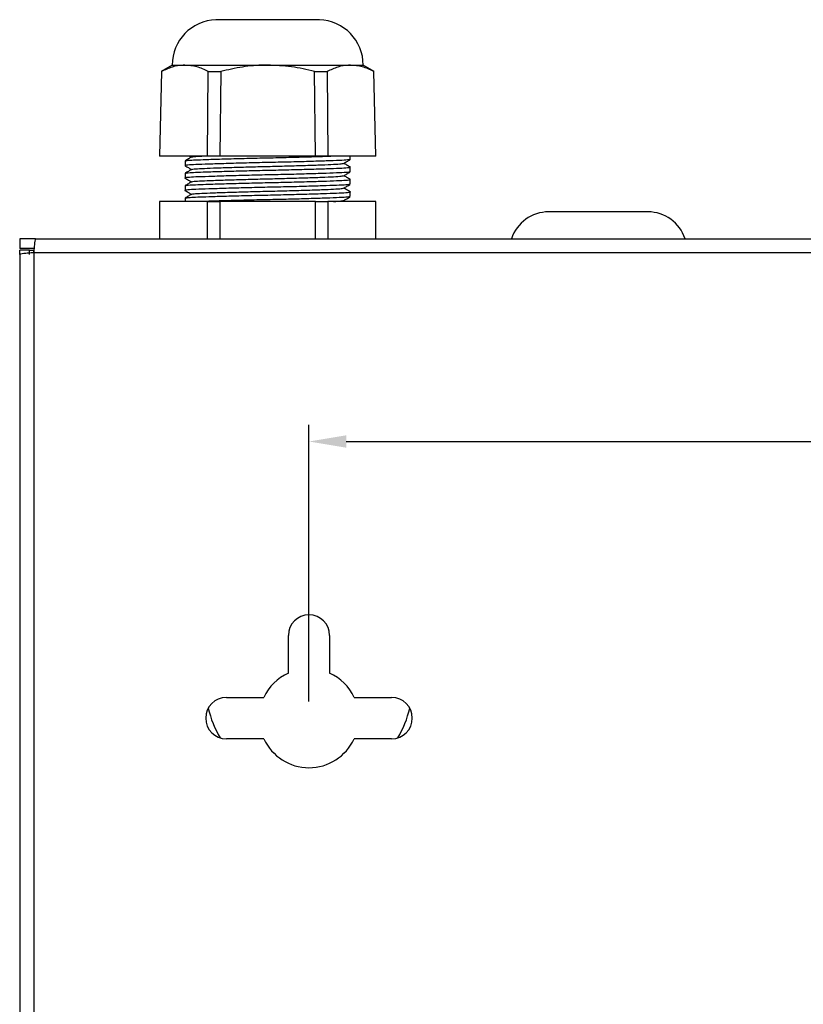
# Model space of a CAD drawing. Units: millimetres. Extents: x 8022 to 29460, y -63037 to 20277.
# Drawn here: x 24992 to 25087, y -55640 to -55521 of the extents above; entities that cross this region are included whole.
import ezdxf

# ---------------------------------------------------------------- set-up
doc = ezdxf.new("R2010")
doc.units = ezdxf.units.MM
doc.header["$PDSIZE"] = -1
doc.dimstyles.new('8爱美泰--A2、A3、A4', dxfattribs={"dimtxt": 10, "dimasz": 4.5, "dimexe": 2, "dimexo": 2, "dimgap": 1.6, "dimtad": 1, "dimdec": 1, "dimdsep": 46, "dimtxsty": 'Standard', "dimcen": 2.5, "dimadec": 0, "dimazin": 0, "dimtfac": 1, "dimtdec": 1, "dimtmove": 0, "dimatfit": 3, "dimfxl": 1, "dimarcsym": 0})

# ---------------------------------------------------------------- blocks, each defined once
blk = doc.blocks.new('*D41')
at = {"color": 0, "lineweight": -2, "transparency": 16777216}
for p, q in [((25027.12, -55603.34), (25027.12, -55569.87)), ((25337.12, -55603.34), (25337.12, -55569.87)), ((25031.62, -55571.87), (25332.62, -55571.87))]:
    blk.add_line(p, q, dxfattribs=at)
at = {"color": 0, "transparency": 16777216}
for points in [[(25031.62, -55571.12), (25031.62, -55572.62), (25027.12, -55571.87)], [(25332.62, -55571.12), (25332.62, -55572.62), (25337.12, -55571.87)]]:
    blk.add_solid(points, dxfattribs=at)
at = {"layer": 'Defpoints', "color": 0, "transparency": 16777216}
for p in [(25337.12, -55571.87), (25027.12, -55605.34), (25337.12, -55605.34)]:
    blk.add_point(p, dxfattribs=at)
at = {"color": 0, "transparency": 16777216, "insert": (25182.12, -55565.27), "char_height": 10, "attachment_point": 5}
blk.add_mtext('310', dxfattribs=at)

msp = doc.modelspace()

# ---------------------------------------------------------------- linework, layer by layer
at = {"color": 7, "linetype": 'Continuous', "lineweight": 25}
for p, q in [((25028.37, -55520.84), (25015.87, -55520.84)), ((25009.26, -55527.11), (25009.05, -55537.34)), ((25010.56, -55526.34), (25009.25, -55527.09)), ((25010.56, -55526.34), (25012.11, -55526.34)), ((25012.11, -55526.34), (25022.12, -55526.34)), ((25014.83, -55537.34), (25014.94, -55527.11)), ((25014.94, -55527.11), (25016.44, -55527.11)), ((25016.44, -55527.11), (25016.33, -55537.34)), ((25022.12, -55526.34), (25032.13, -55526.34)), ((25027.9, -55537.34), (25027.8, -55527.11)), ((25027.8, -55527.11), (25029.3, -55527.11)), ((25029.3, -55527.11), (25029.4, -55537.34)), ((25032.13, -55526.34), (25033.68, -55526.34)), ((25034.99, -55527.09), (25033.68, -55526.34)), ((25035.19, -55537.34), (25034.98, -55527.11)), ((25014.83, -55537.34), (25009.05, -55537.34)), ((25012.12, -55537.92), (25012.12, -55538.5)), ((25012.69, -55537.34), (25012.91, -55537.46)), ((25016.33, -55537.34), (25014.83, -55537.34)), ((25027.9, -55537.34), (25016.33, -55537.34)), ((25029.4, -55537.34), (25027.9, -55537.34)), ((25035.19, -55537.34), (25029.4, -55537.34)), ((25032.12, -55537.75), (25032.12, -55537.34)), ((25032.12, -55539.25), (25032.12, -55538.67)), ((25012.12, -55539.42), (25012.12, -55540)), ((25032.12, -55540.75), (25032.12, -55540.17)), ((25012.12, -55540.92), (25012.12, -55541.5)), ((25012.12, -55542.42), (25012.12, -55542.84)), ((25031.54, -55542.84), (25031.33, -55542.71)), ((25032.12, -55542.25), (25032.12, -55541.67)), ((25009.05, -55542.84), (25009.05, -55547.34)), ((25014.83, -55542.84), (25009.05, -55542.84)), ((25014.83, -55547.34), (25014.83, -55542.84)), ((25014.83, -55542.84), (25016.33, -55542.84)), ((25016.33, -55542.84), (25016.33, -55547.34)), ((25027.9, -55542.84), (25016.33, -55542.84)), ((25027.9, -55547.34), (25027.9, -55542.84)), ((25027.9, -55542.84), (25029.4, -55542.84)), ((25029.4, -55542.84), (25029.4, -55547.34)), ((25035.19, -55542.84), (25029.4, -55542.84)), ((25035.19, -55547.34), (25035.19, -55542.84)), ((25068.12, -55544.09), (25056.12, -55544.09)), ((24992.12, -55547.34), (24992.12, -55548.54)), ((24994.03, -55547.34), (24992.12, -55547.34)), ((24994.03, -55547.34), (25370.21, -55547.34)), ((24993.86, -55548.54), (24992.12, -55548.54)), ((24993.32, -55548.74), (24992.12, -55548.74)), ((24992.12, -55549.24), (24992.12, -55548.74)), ((24993.32, -55548.74), (24993.82, -55548.74)), ((24993.32, -55549.24), (24993.32, -55548.74)), ((24992.12, -55549.24), (24992.12, -55995.43)), ((24993.82, -55549.04), (24993.82, -55995.64)), ((25370.42, -55549.04), (24993.82, -55549.04)), ((25024.62, -55599.88), (25024.62, -55595.34)), ((25029.62, -55595.34), (25029.62, -55599.88)), ((25017.12, -55602.84), (25021.66, -55602.84)), ((25032.57, -55602.84), (25037.12, -55602.84)), ((25021.66, -55607.84), (25017.12, -55607.84)), ((25037.12, -55607.84), (25032.57, -55607.84))]:
    msp.add_line(p, q, dxfattribs=at)
at = {"color": 8, "linetype": 'Continuous', "lineweight": 25}
msp.add_line((24993.82, -55549.04), (24993.82, -55548.74), dxfattribs=at)
at = {"color": 7, "linetype": 'Continuous', "lineweight": 25}
for centre, radius, start, end in [((25016.06, -55526.34), 5.5, 92.0006, 180), ((25028.18, -55526.34), 5.5, 0, 87.9994), ((25056.12, -55548.83), 4.74, 90, 161.6753), ((25068.12, -55548.83), 4.74, 18.3247, 90), ((25027.12, -55595.34), 2.5, 0, 180), ((25027.12, -55605.34), 6, 114.6243, 155.3757), ((25027.12, -55605.34), 6, 24.6243, 65.3757), ((25017.12, -55605.34), 2.5, 90, 270), ((25037.12, -55605.34), 2.5, 270, 90), ((25027.12, -55601.34), 12.5, 192.879, 210.7238), ((25027.12, -55601.34), 12.5, 329.2762, 347.121), ((25027.12, -55605.34), 6, 204.6243, 335.3757)]:
    msp.add_arc(centre, radius, start, end, dxfattribs=at)
for points, knots in [([(25012.11, -55526.34), (25012.03, -55526.34), (25011.52, -55526.35), (25010.56, -55526.51), (25009.69, -55526.91), (25009.26, -55527.11)], [0, 0, 0, 0, 0.079741, 0.536623, 1, 1, 1, 1]), ([(25014.94, -55527.11), (25014.48, -55526.89), (25013.55, -55526.45), (25012.59, -55526.38), (25012.11, -55526.34)], [0, 0, 0, 0, 0.4962856, 1, 1, 1, 1]), ([(25022.12, -55526.34), (25021.99, -55526.34), (25020.97, -55526.34), (25019.05, -55526.51), (25017.31, -55526.91), (25016.44, -55527.11)], [0, 0, 0, 0, 0.069083, 0.531165, 1, 1, 1, 1]), ([(25027.8, -55527.11), (25026.87, -55526.89), (25025, -55526.45), (25023.08, -55526.38), (25022.12, -55526.34)], [0, 0, 0, 0, 0.496286, 1, 1, 1, 1]), ([(25032.13, -55526.34), (25032.05, -55526.34), (25031.53, -55526.35), (25030.58, -55526.51), (25029.73, -55526.91), (25029.3, -55527.11)], [0, 0, 0, 0, 0.0826383, 0.5381063, 1, 1, 1, 1]), ([(25034.98, -55527.11), (25034.51, -55526.89), (25033.57, -55526.45), (25032.61, -55526.38), (25032.13, -55526.34)], [0, 0, 0, 0, 0.496285, 1, 1, 1, 1]), ([(25032.04, -55537.77), (25031.98, -55537.78), (25031.85, -55537.82), (25030.86, -55537.87), (25029.28, -55537.93), (25027.17, -55538), (25024.71, -55538.07), (25022.11, -55538.12), (25019.51, -55538.18), (25017.05, -55538.25), (25014.95, -55538.32), (25013.34, -55538.37), (25012.39, -55538.43), (25012, -55538.48), (25012.14, -55538.5), (25012.16, -55538.51)], [0, 0, 0, 0, 0.065719, 0.148464, 0.23121, 0.316878, 0.402547, 0.485292, 0.568038, 0.653707, 0.739375, 0.822121, 0.904867, 0.990535, 1, 1, 1, 1]), ([(25012.92, -55537.45), (25012.79, -55537.53), (25012.52, -55537.69), (25012.26, -55537.84), (25012.12, -55537.92)], [0, 0, 0, 0, 0.49998, 1, 1, 1, 1]), ([(25012.16, -55537.92), (25012.28, -55537.89), (25012.46, -55537.84), (25013.63, -55537.79), (25015.07, -55537.74), (25017.07, -55537.67), (25019.53, -55537.61), (25022.13, -55537.55), (25024.74, -55537.49), (25027.16, -55537.42), (25028.91, -55537.37), (25029.6, -55537.34), (25029.78, -55537.34)], [0, 0, 0, 0, 0.1351672, 0.2224611, 0.3111565, 0.4209593, 0.5307627, 0.6368203, 0.7428776, 0.8526807, 0.9624835, 1, 1, 1, 1]), ([(25012.95, -55537.45), (25013.01, -55537.43), (25013.12, -55537.39), (25013.8, -55537.36), (25014.15, -55537.34)], [0, 0, 0, 0, 0.479892, 1, 1, 1, 1]), ([(25031.3, -55538.23), (25031.43, -55538.15), (25031.7, -55538), (25031.97, -55537.84), (25032.1, -55537.77)], [0, 0, 0, 0, 0.499983, 1, 1, 1, 1]), ([(25012.12, -55538.51), (25012.26, -55538.58), (25012.52, -55538.74), (25012.78, -55538.89), (25012.91, -55538.96)], [0, 0, 0, 0, 0.509292, 1, 1, 1, 1]), ([(25012.92, -55538.95), (25012.79, -55539.03), (25012.52, -55539.19), (25012.26, -55539.34), (25012.12, -55539.42)], [0, 0, 0, 0, 0.49998, 1, 1, 1, 1]), ([(25012.16, -55539.42), (25012.28, -55539.39), (25012.46, -55539.34), (25013.63, -55539.29), (25015.07, -55539.24), (25017.07, -55539.17), (25019.53, -55539.11), (25022.13, -55539.05), (25024.73, -55538.99), (25027.19, -55538.92), (25029.29, -55538.86), (25030.89, -55538.8), (25031.85, -55538.74), (25032.24, -55538.69), (25032.07, -55538.66), (25032.03, -55538.66)], [0, 0, 0, 0, 0.10309, 0.169667, 0.237313, 0.321058, 0.404803, 0.485691, 0.566579, 0.650324, 0.734069, 0.814957, 0.895845, 0.97959, 1, 1, 1, 1]), ([(25012.95, -55538.95), (25013.01, -55538.93), (25013.13, -55538.89), (25014.07, -55538.84), (25015.52, -55538.78), (25017.46, -55538.71), (25019.72, -55538.65), (25022.12, -55538.59), (25024.51, -55538.53), (25026.77, -55538.46), (25028.71, -55538.4), (25030.16, -55538.34), (25031.07, -55538.28), (25031.19, -55538.24), (25031.24, -55538.23)], [0, 0, 0, 0, 0.077887, 0.162301, 0.246716, 0.334112, 0.421509, 0.505923, 0.590337, 0.677734, 0.76513, 0.849544, 0.933958, 1, 1, 1, 1]), ([(25032.1, -55538.66), (25031.96, -55538.58), (25031.71, -55538.43), (25031.45, -55538.28), (25031.33, -55538.21)], [0, 0, 0, 0, 0.5196004, 1, 1, 1, 1]), ([(25032.04, -55539.27), (25031.98, -55539.28), (25031.85, -55539.32), (25030.86, -55539.37), (25029.28, -55539.43), (25027.17, -55539.5), (25024.71, -55539.57), (25022.11, -55539.62), (25019.51, -55539.68), (25017.05, -55539.75), (25014.95, -55539.82), (25013.34, -55539.87), (25012.39, -55539.93), (25012, -55539.98), (25012.14, -55540), (25012.16, -55540.01)], [0, 0, 0, 0, 0.065718, 0.148464, 0.23121, 0.316878, 0.402547, 0.485292, 0.568038, 0.653707, 0.739375, 0.822121, 0.904867, 0.990535, 1, 1, 1, 1]), ([(25012.12, -55540.01), (25012.26, -55540.08), (25012.52, -55540.24), (25012.78, -55540.39), (25012.91, -55540.46)], [0, 0, 0, 0, 0.5093, 1, 1, 1, 1]), ([(25012.16, -55540.92), (25012.28, -55540.89), (25012.46, -55540.84), (25013.63, -55540.79), (25015.07, -55540.74), (25017.07, -55540.67), (25019.53, -55540.61), (25022.13, -55540.55), (25024.73, -55540.49), (25027.19, -55540.42), (25029.29, -55540.36), (25030.89, -55540.3), (25031.85, -55540.24), (25032.24, -55540.19), (25032.07, -55540.16), (25032.03, -55540.16)], [0, 0, 0, 0, 0.10309, 0.169667, 0.237313, 0.321058, 0.404803, 0.485691, 0.566579, 0.650324, 0.734069, 0.814957, 0.895845, 0.97959, 1, 1, 1, 1]), ([(25012.95, -55540.45), (25013.01, -55540.43), (25013.13, -55540.39), (25014.07, -55540.34), (25015.52, -55540.28), (25017.46, -55540.21), (25019.72, -55540.15), (25022.12, -55540.09), (25024.51, -55540.03), (25026.77, -55539.96), (25028.71, -55539.9), (25030.16, -55539.84), (25031.07, -55539.78), (25031.19, -55539.74), (25031.24, -55539.73)], [0, 0, 0, 0, 0.077887, 0.162301, 0.246716, 0.334112, 0.421509, 0.505923, 0.590337, 0.677734, 0.76513, 0.849544, 0.933958, 1, 1, 1, 1]), ([(25031.3, -55539.73), (25031.43, -55539.65), (25031.7, -55539.5), (25031.97, -55539.34), (25032.1, -55539.27)], [0, 0, 0, 0, 0.499979, 1, 1, 1, 1]), ([(25032.1, -55540.16), (25031.96, -55540.08), (25031.71, -55539.93), (25031.45, -55539.78), (25031.33, -55539.71)], [0, 0, 0, 0, 0.519592, 1, 1, 1, 1]), ([(25032.04, -55540.77), (25031.98, -55540.78), (25031.85, -55540.82), (25030.86, -55540.87), (25029.28, -55540.93), (25027.17, -55541), (25024.71, -55541.07), (25022.11, -55541.12), (25019.51, -55541.18), (25017.05, -55541.25), (25014.95, -55541.32), (25013.34, -55541.37), (25012.39, -55541.43), (25012, -55541.48), (25012.14, -55541.5), (25012.16, -55541.51)], [0, 0, 0, 0, 0.065719, 0.148464, 0.23121, 0.316878, 0.402547, 0.485292, 0.568038, 0.653707, 0.739375, 0.822121, 0.904867, 0.990535, 1, 1, 1, 1]), ([(25012.92, -55540.45), (25012.79, -55540.53), (25012.52, -55540.69), (25012.26, -55540.84), (25012.12, -55540.92)], [0, 0, 0, 0, 0.499972, 1, 1, 1, 1]), ([(25012.12, -55541.51), (25012.26, -55541.58), (25012.52, -55541.74), (25012.78, -55541.89), (25012.91, -55541.96)], [0, 0, 0, 0, 0.509296, 1, 1, 1, 1]), ([(25012.95, -55541.95), (25013.01, -55541.93), (25013.13, -55541.89), (25014.07, -55541.84), (25015.52, -55541.78), (25017.46, -55541.71), (25019.72, -55541.65), (25022.12, -55541.59), (25024.51, -55541.53), (25026.77, -55541.46), (25028.71, -55541.4), (25030.16, -55541.34), (25031.07, -55541.28), (25031.19, -55541.24), (25031.24, -55541.23)], [0, 0, 0, 0, 0.077887, 0.162301, 0.246716, 0.334112, 0.421509, 0.505923, 0.590337, 0.677734, 0.76513, 0.849544, 0.933958, 1, 1, 1, 1]), ([(25031.3, -55541.23), (25031.43, -55541.15), (25031.7, -55541), (25031.97, -55540.84), (25032.1, -55540.77)], [0, 0, 0, 0, 0.499979, 1, 1, 1, 1]), ([(25032.1, -55541.66), (25031.96, -55541.58), (25031.71, -55541.43), (25031.45, -55541.28), (25031.33, -55541.21)], [0, 0, 0, 0, 0.5195963, 1, 1, 1, 1]), ([(25012.92, -55541.95), (25012.79, -55542.03), (25012.52, -55542.19), (25012.26, -55542.34), (25012.12, -55542.42)], [0, 0, 0, 0, 0.49998, 1, 1, 1, 1]), ([(25012.16, -55542.42), (25012.28, -55542.39), (25012.46, -55542.34), (25013.63, -55542.29), (25015.07, -55542.24), (25017.07, -55542.17), (25019.53, -55542.11), (25022.13, -55542.05), (25024.73, -55541.99), (25027.19, -55541.92), (25029.29, -55541.86), (25030.89, -55541.8), (25031.85, -55541.74), (25032.24, -55541.69), (25032.07, -55541.66), (25032.03, -55541.66)], [0, 0, 0, 0, 0.10309, 0.169667, 0.237313, 0.321058, 0.404803, 0.485691, 0.566579, 0.650324, 0.734069, 0.814957, 0.895845, 0.97959, 1, 1, 1, 1]), ([(25032.04, -55542.27), (25031.98, -55542.28), (25031.85, -55542.32), (25030.86, -55542.37), (25029.28, -55542.43), (25027.17, -55542.5), (25024.71, -55542.57), (25022.11, -55542.62), (25019.5, -55542.68), (25017.07, -55542.75), (25015.33, -55542.8), (25014.63, -55542.83), (25014.46, -55542.84)], [0, 0, 0, 0, 0.0854992, 0.1931508, 0.3008021, 0.412256, 0.5237093, 0.631361, 0.7390126, 0.8504662, 0.96192, 1, 1, 1, 1]), ([(25030.09, -55542.84), (25030.44, -55542.82), (25031.08, -55542.78), (25031.19, -55542.74), (25031.24, -55542.73)], [0, 0, 0, 0, 0.561056, 1, 1, 1, 1]), ([(25031.3, -55542.73), (25031.43, -55542.65), (25031.7, -55542.5), (25031.97, -55542.34), (25032.1, -55542.27)], [0, 0, 0, 0, 0.499979, 1, 1, 1, 1]), ([(24994.03, -55547.34), (24994.01, -55547.34), (24993.99, -55547.38), (24993.96, -55547.55), (24993.94, -55547.68), (24993.9, -55547.99), (24993.89, -55548.18), (24993.85, -55548.59), (24993.84, -55548.81), (24993.82, -55549.04)], [0, 0, 0, 0, 0.25, 0.25, 0.5, 0.5, 0.75, 0.75, 1, 1, 1, 1]), ([(24993.82, -55549.04), (24993.6, -55549.05), (24993.37, -55549.07), (24992.96, -55549.11), (24992.77, -55549.12), (24992.46, -55549.16), (24992.33, -55549.17), (24992.16, -55549.21), (24992.12, -55549.23), (24992.12, -55549.24)], [0, 0, 0, 0, 0.25, 0.25, 0.5, 0.5, 0.75, 0.75, 1, 1, 1, 1])]:
    msp.add_open_spline(points, degree=3, knots=knots, dxfattribs=at)

# ---------------------------------------------------------------- dimensions: what is measured, and where the dimension line sits
dim = msp.add_linear_dim(base=(25337.12, -55571.87), p1=(25027.12, -55605.34), p2=(25337.12, -55605.34), dimstyle='8爱美泰--A2、A3、A4')
dim.commit()
dim.dimension.update_dxf_attribs({"geometry": '*D41', "text_midpoint": (25182.12, -55571.87), "dimtype": 160})

doc.saveas('drawing.dxf')
